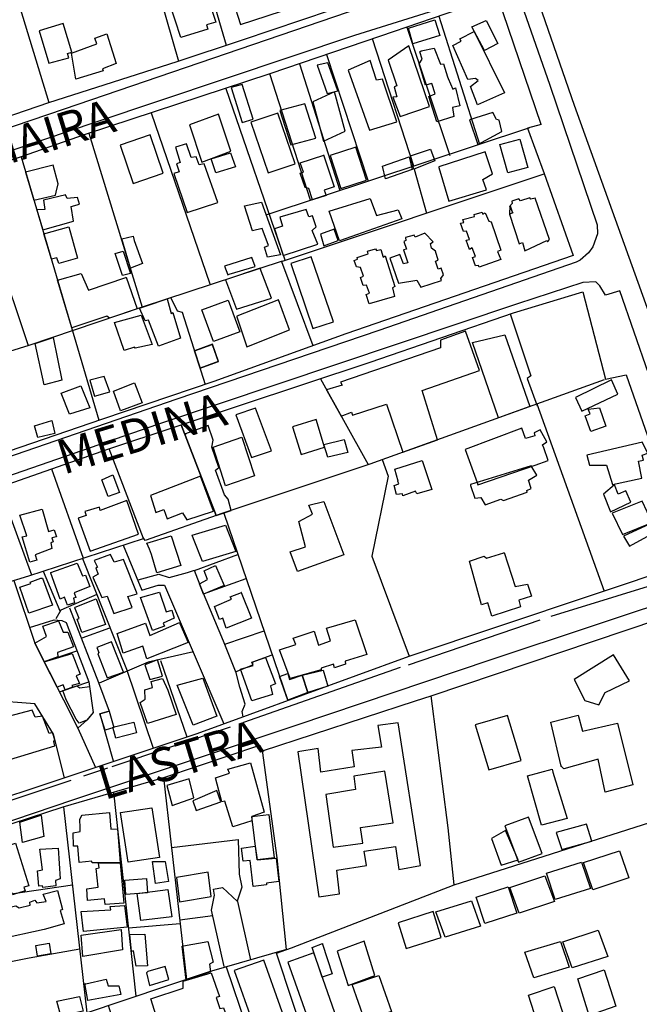
# Model space of a CAD drawing. Units: millimetres. Extents: x 1 to 3856, y 5 to 1855.
# Drawn here: x 3452 to 3633, y 1064 to 1351 of the extents above; entities that cross this region are included whole.
import ezdxf

# ---------------------------------------------------------------- set-up
doc = ezdxf.new("R2010")
doc.units = ezdxf.units.MM
doc.layers.add('A06_TEXTO', color=7, linetype='Continuous')
doc.styles.add('MONOTXT', font='MONOTXT', dxfattribs={"height": 0.2})

msp = doc.modelspace()

# ---------------------------------------------------------------- linework, layer by layer
at = {"color": 253}
for p, q in [((3497.24, 1395.6, 840.13), (3512.38, 1343.88, 840.3)), ((3483.05, 1392.89, 839.44), (3498.44, 1339.24, 837.38)), ((3443.6, 1382.65, 838.49), (3460.58, 1327.16, 837.83)), ((3574.54, 1352.39, 844.1), (3586.42, 1314.93, 844.24)), ((3565.18, 1349.19, 843.9), (3577.71, 1311.63, 843.69)), ((3567.22, 1308.57, 842.52), (3555.1, 1345.73, 840.8)), ((3541.63, 1341.12, 840.7), (3553.83, 1304.14, 840.48)), ((3533.77, 1338.43, 840.4), (3545.56, 1301.4, 840.52)), ((3536.97, 1298.56, 840.17), (3525.1, 1335.46, 839.37)), ((3512.25, 1331.25, 839.05), (3529.54, 1281.18, 840.74)), ((3490.41, 1324.1, 838.43), (3507.57, 1274.11, 839.17)), ((3472.28, 1318.17, 837.77), (3487.82, 1267.33, 838.85)), ((3524.36, 1294.38, 839.77), (3601.07, 1319.78, 845.71)), ((3452.47, 1311.26, 837.04), (3475.21, 1234.3, 838.5)), ((3454.59, 1256.06, 838.39), (3437.73, 1306.33, 836.22)), ((3528.5, 1280.72, 840.48), (3605.29, 1306.29, 846.59)), ((3567.29, 1307.64, 841.02), (3570.91, 1294.84, 842.03)), ((3528.5, 1280.72, 840.35), (3537.66, 1256.08, 840.23)), ((3539.92, 1246.42, 841.46), (3553.86, 1221.34, 842.99)), ((3603.17, 1239.04, 845.56), (3622.85, 1184.35, 846.71)), ((3461.36, 1220.07, 838.19), (3470.6, 1194, 838.64)), ((3446.09, 1214.71, 837.49), (3455.49, 1189.09, 838.13)), ((3511.65, 1207.18, 841.06), (3530.39, 1152.39, 841.03)), ((3458.94, 1190.21, 837.72), (3463.79, 1178.64, 837.72)), ((3506.83, 1183.95, 838.91), (3518.2, 1188.01, 839.6)), ((3470.28, 1170.75, 836.82), (3478.36, 1173.67, 839.59)), ((3511.95, 1168.86, 839.43), (3523.42, 1172.76, 840.43)), ((3459.2, 1163.66, 838.58), (3468.74, 1166.95, 837.81)), ((3493.14, 1164.12, 840.16), (3500.88, 1141.8, 838.34)), ((3463.64, 1154.93, 838.62), (3472.24, 1157.89, 837.78)), ((3494.01, 1129.89, 838.69), (3500.79, 1070.89, 839.27)), ((3486.08, 1065.96, 838.12), (3479.5, 1125.64, 837.51)), ((3471.71, 1061.14, 837.13), (3464.89, 1121.36, 836.29)), ((3578.95, 1098.58, 841.58), (3636.13, 1116.75, 846.66)), ((3437.06, 1094.07, 836.31), (3467.48, 1098.51, 836.66)), ((3498.79, 1088.29, 838.79), (3508.46, 1089.56, 838.06)), ((3483.87, 1085.95, 837.69), (3498.91, 1087.25, 837.92))]:
    msp.add_line(p, q, dxfattribs=at)
for p, q in [((3604.03, 1175.87, 843.84), (3565.54, 1162.7, 841.65)), ((3563.21, 1162.02, 841.64), (3517.47, 1146.01, 838.45)), ((3513.52, 1144.64, 838.3), (3479, 1133.06, 836.7)), ((3477.65, 1132.6, 836.62), (3470.69, 1130.27, 836.1))]:
    msp.add_line(p, q)
at = {"color": 253, "extrusion": (-0.022529, -0.006966, 0.999722), "elevation": 752.31}
msp.add_lwpolyline([(-234.06, 3769.13), (-223.36, 3769.13), (-223.32, 3772.52), (-234.02, 3772.52)], close=True, dxfattribs=at)
at = {"color": 253, "extrusion": (0.008692, 0.001975, 0.99996), "elevation": 873.08}
msp.add_lwpolyline([(3494.18, 1318.89), (3497.8, 1308.02), (3506.29, 1311.16), (3502.67, 1322.03)], close=True, dxfattribs=at)
at = {"color": 253, "extrusion": (-0.002465, -0.000171789, 0.999997), "elevation": 831.73}
msp.add_lwpolyline([(3521.59, 1321.54), (3526.68, 1306.71), (3534.61, 1309.35), (3529.52, 1324.17)], close=True, dxfattribs=at)
at = {"color": 253, "extrusion": (-0.170098, -0.047718, 0.984271), "elevation": 158.87}
msp.add_lwpolyline([(-295.64, 3909.55), (-287.05, 3909.55), (-287.06, 3903.38), (-295.65, 3903.38)], close=True, dxfattribs=at)
at = {"color": 253, "extrusion": (-0.00655, -0.002616, 0.999975), "elevation": 814.42}
msp.add_lwpolyline([(3548.23, 1313.79), (3551.31, 1304.17), (3558.75, 1306.56), (3555.67, 1316.19)], close=True, dxfattribs=at)
at = {"color": 253, "extrusion": (-0.042358, 0.058586, 0.997383), "elevation": 766.11}
msp.add_lwpolyline([(-3658.41, 1084.88), (-3664.32, 1086.7), (-3663.34, 1090.27), (-3656.94, 1088.64)], close=True, dxfattribs=at)
at = {"color": 253, "extrusion": (0.012449, 0.00248, 0.999919), "elevation": 888.43}
msp.add_lwpolyline([(3529.19, 1286.44), (3530.17, 1283.09), (3534.38, 1284.58), (3533.22, 1287.94)], close=True, dxfattribs=at)
at = {"color": 253, "extrusion": (-0.023839, -0.040413, 0.998899), "elevation": 703.01}
msp.add_lwpolyline([(2347.12, 2911.09), (2352.31, 2906.58), (2350.53, 2904.91), (2345.48, 2909.35)], close=True, dxfattribs=at)
at = {"color": 253, "extrusion": (0.018102, 0.006185, 0.999817), "elevation": 915.68}
msp.add_lwpolyline([(69.61, -3738.63), (49.56, -3738.63), (49.46, -3744.9), (69.49, -3744.9)], close=True, dxfattribs=at)
at = {"color": 253, "extrusion": (0.015894, -0.04598, 0.998816), "elevation": 837.17}
msp.add_lwpolyline([(3746.8, 98.6), (3736.07, 98.76), (3736.34, 89.54), (3747.06, 89.32), (3746.8, 98.57)], close=True, dxfattribs=at)
at = {"color": 253, "extrusion": (0.029816, -0.095075, 0.995023), "elevation": 818.61}
msp.add_lwpolyline([(3674.23, 247.61), (3679.82, 247.73), (3678.43, 234.96), (3673.14, 235.19)], close=True, dxfattribs=at)
at = {"color": 253, "extrusion": (-0.002105, 0.007185, 0.999972), "elevation": 845.95}
msp.add_lwpolyline([(3586.08, 1250.99), (3595.59, 1253.17), (3602.84, 1232.24), (3593.71, 1228.96)], close=True, dxfattribs=at)
at = {"color": 253, "extrusion": (-0.005525, -0.002826, 0.999981), "elevation": 817.71}
msp.add_lwpolyline([(3507.72, 1256.86), (3509.32, 1251.85), (3514.71, 1253.81), (3513.01, 1258.79)], close=True, dxfattribs=at)
at = {"color": 253, "extrusion": (0.001552, 0.003028, 0.999994), "elevation": 848.1}
msp.add_lwpolyline([(3468.57, 1241.76), (3471.2, 1235.32), (3465.28, 1233.54), (3462.87, 1239.59)], close=True, dxfattribs=at)
at = {"color": 253, "extrusion": (-0.933907, -0.357517, 0), "elevation": -3708.78}
msp.add_lwpolyline([(128, 841.18), (99.58, 840.04)], close=True, dxfattribs=at)
at = {"color": 253, "extrusion": (0.006167, -0.015431, 0.999862), "elevation": 845.02}
msp.add_lwpolyline([(3535.65, 1240.43), (3541.56, 1241.81), (3542.69, 1238.05), (3536.78, 1236.66)], close=True, dxfattribs=at)
at = {"color": 253, "extrusion": (-0.026393, -0.002131, 0.999649), "elevation": 746.22}
msp.add_lwpolyline([(-932.48, 3665.89), (-927.48, 3667.19), (-904.55, 3660.6), (-874.57, 3669.08)], dxfattribs=at)
at = {"color": 253, "extrusion": (-0.797679, -0.305765, 0.519823), "elevation": -2697.43}
msp.add_lwpolyline([(127.31, 2622.97), (162.12, 2623.78), (186.52, 2621.92)], dxfattribs=at)
at = {"color": 253, "extrusion": (-0.063717, 0.000503389, 0.997968), "elevation": 615.53}
msp.add_lwpolyline([(-1210.81, 3511.49), (-1206.15, 3500.98), (-1203.56, 3499.57)], dxfattribs=at)
at = {"color": 253, "extrusion": (0.131433, -0.587124, 0.798756), "elevation": 446.12}
msp.add_lwpolyline([(3673.04, 803.36), (3659.44, 803.26), (3644.19, 799.72)], dxfattribs=at)
at = {"color": 253, "elevation": 840.38}
msp.add_lwpolyline([(3505.53, 1158.91), (3509.6, 1147.79), (3502.75, 1145.22), (3498.05, 1156.91)], close=True, dxfattribs=at)
at = {"color": 253, "extrusion": (-0.620606, -0.084442, 0.779562), "elevation": -1626.88}
msp.add_lwpolyline([(-593.88, 3366.52), (-620.73, 3367.68), (-652.39, 3367.54)], dxfattribs=at)
at = {"color": 253, "extrusion": (0.020269, 0.005134, 0.999781), "elevation": 916.87}
msp.add_lwpolyline([(234.87, -3646.54), (228.86, -3646.58), (229.41, -3653.24), (235.13, -3653.27)], close=True, dxfattribs=at)
at = {"color": 253, "extrusion": (0.003744, -0.06002, 0.99819), "elevation": 784.46}
msp.add_lwpolyline([(3565.72, 951.76), (3566.5, 948.83), (3573.88, 950.92), (3572.97, 954.31)], close=True, dxfattribs=at)
at = {"color": 253, "extrusion": (-0.015321, -0.003896, 0.999875), "elevation": 785.3}
msp.add_lwpolyline([(3621.33, 1116.88), (3622.91, 1111.95), (3631.76, 1114.36), (3630.18, 1119.29)], close=True, dxfattribs=at)
at = {"color": 253, "extrusion": (-0.002127, 0.004964, 0.999985), "elevation": 844.9}
msp.add_lwpolyline([(3618.59, 1100.85), (3629.07, 1104.33), (3631.76, 1096.42), (3621.29, 1092.94)], close=True, dxfattribs=at)
at = {"color": 253, "extrusion": (0.00749, -0.029555, 0.999535), "elevation": 838.59}
msp.add_lwpolyline([(3731.28, 205.25), (3720.6, 204.59), (3720.99, 196.72), (3731.68, 197.38)], close=True, dxfattribs=at)
at = {"color": 253, "extrusion": (0.000397597, -0.008127, 0.999967), "elevation": 830.99}
msp.add_lwpolyline([(3469.62, 1090.65), (3481.36, 1092.27), (3481.72, 1086.32), (3470.18, 1084.34)], close=True, dxfattribs=at)
at = {"color": 253, "extrusion": (-0.172164, 0.967023, 0.187684), "elevation": 603.7}
msp.add_lwpolyline([(-3575.13, 736.79), (-3590.16, 735.03), (-3605.15, 735.44)], dxfattribs=at)
at = {"color": 253, "extrusion": (0.005025, -0.063915, 0.997943), "elevation": 784.3}
msp.add_lwpolyline([(3530.88, 858.6), (3534.79, 859.01), (3535, 855.79), (3531.08, 855.43)], close=True, dxfattribs=at)
at = {"color": 253, "extrusion": (0.012778, 0.004012, 0.99991), "elevation": 897.52}
msp.add_lwpolyline([(3611.71, 1070.13), (3615.06, 1059.46), (3607.3, 1056.76), (3603.95, 1067.43)], close=True, dxfattribs=at)
at = {"color": 253, "extrusion": (-0.004472, 0.008968, 0.99995), "elevation": 838.06}
msp.add_lwpolyline([(3604.47, 1058.78), (3611.94, 1061.39), (3615.34, 1050.82), (3607.87, 1048.21)], close=True, dxfattribs=at)
for points in [[(3854.36, 1279.54, 864.01), (3842.51, 1275.91, 863.27), (3833.05, 1272.75, 862.84), (3831.36, 1272.01, 862.81), (3816.45, 1264.37, 861.69), (3796.66, 1253.84, 859.93), (3772.89, 1240.5, 856.99), (3752.77, 1229.35, 855.19), (3741.78, 1222.36, 854.14), (3737.92, 1220.53, 853.68), (3736.44, 1219.76, 853.65), (3671.67, 1198.73, 848.68), (3665.84, 1196.91, 848.44), (3663.58, 1196.71, 848.43), (3662.36, 1196.84, 848.41), (3660.39, 1197.83, 848.33), (3660.14, 1198.02, 848.34), (3659.31, 1198.94, 848.37), (3658.01, 1201.44, 848.41), (3639.81, 1254.78, 848.39), (3614.17, 1326.27, 847.45), (3592.81, 1387.88, 847.22), (3585.16, 1409.26, 847.07)], [(3559.7, 1357.63, 841.43), (3465.03, 1325.18, 836.2), (3347.5, 1285.29, 832.73), (3295.78, 1268.57, 829.42), (3292.82, 1270.2, 829.42), (3275.27, 1321.31, 830.39), (3273.82, 1326.78, 830.39), (3274.75, 1328.96, 830.62), (3322.53, 1345.61, 833.09), (3488.36, 1400.84, 839.26)], [(3584.98, 1394.9, 847.26), (3606.91, 1332.15, 847.45), (3620.77, 1291.36, 847.78), (3620.84, 1288.73, 847.78), (3619.53, 1284.92, 847.7), (3618.27, 1283.18, 847.53), (3615.83, 1281.07, 847.05), (3614.58, 1280.48, 846.84), (3556.98, 1260.48, 839.29), (3497.98, 1240.45, 837.59), (3435.96, 1219.09, 835.14)], [(3399.6, 1296.26, 834.1), (3474.07, 1321.37, 836.4), (3549.91, 1346.81, 839.93), (3582.71, 1357, 844.32)], [(3607.36, 1177.01, 843.84), (3645.84, 1188.92, 846.89), (3650.44, 1190.81, 847.58), (3651.95, 1192.57, 848), (3652.21, 1192.89, 848.11), (3653.63, 1195.52, 848.12), (3653.44, 1197.21, 848.12), (3644.17, 1223.77, 848.63), (3627.41, 1272.12, 847.92), (3623.16, 1270.85, 848.07), (3621.56, 1273.56, 847.93), (3620.36, 1274.73, 847.71), (3616.55, 1274.54, 846.99), (3597.51, 1268.34, 843.27), (3492.33, 1233.03, 837.16), (3342.4, 1181.09, 831.54), (3327.42, 1175.71, 830.57), (3325.37, 1174.61, 830.53), (3323.83, 1172.99, 830.53), (3327.04, 1158.67, 830.63), (3346.34, 1096.37, 830.82)], [(3358.63, 1054.86, 830.56), (3351.95, 1076.86, 830.91), (3350.65, 1080.87, 830.87), (3350.65, 1082.84, 831), (3351.34, 1083.62, 831.17), (3376.08, 1092.44, 832.43), (3467.56, 1123.4, 836.07), (3532.8, 1145.2, 839.66), (3589.78, 1164.37, 843.22), (3649.3, 1184.17, 847.04), (3651.22, 1184.74, 847.23), (3652.62, 1185.16, 847.45), (3654.16, 1185.19, 847.72), (3656.49, 1184.04, 847.99), (3657.37, 1183.08, 848.09), (3658.66, 1179.6, 848.21), (3666.96, 1145.86, 848.74), (3674.51, 1117.28, 849.2), (3683.76, 1082.5, 849.63), (3691.95, 1046.54, 850.15)], [(3466.94, 1129.01, 836.1), (3446.56, 1122.17, 834.9), (3383.64, 1101.74, 832.8), (3355.17, 1091.89, 831.28), (3353.46, 1091.34, 831.01), (3350.77, 1091.26, 830.97), (3349.01, 1091.72, 830.79), (3347.12, 1093.45, 830.7)], [(3532.94, 1049.67, 836.22), (3523.4, 1076.5, 836.88), (3514.69, 1073.48, 836.73), (3531.4, 1026.76, 835.8)]]:
    msp.add_polyline3d(points)
at = {"color": 253}
for points in [[(3516.55, 1349.94, 843.93), (3544.43, 1359.06, 844.88), (3542.43, 1366.4, 847.25), (3514.35, 1356.96, 846.36)], [(3506.12, 1360.22, 840.18), (3509.33, 1350.63, 840.17), (3506.58, 1349.87, 840.16), (3507.03, 1348.54, 840.12), (3499.14, 1346.08, 840.15), (3495.81, 1356.23, 840.24), (3496.67, 1356.44, 840.3), (3496.41, 1357.28, 840.3), (3504.82, 1360.12, 840.17)], [(3464.72, 1350.23, 839.32), (3457.73, 1348.05, 839.34), (3460.58, 1338.65, 839.29), (3466.37, 1340.18, 839.44), (3466.01, 1341.43, 839.46), (3467.27, 1341.86, 839.21)], [(3565.62, 1348.83, 845.12), (3573.29, 1351.25, 844.76), (3574.82, 1346.71, 844.76), (3566.94, 1344.27, 844.87)], [(3588.34, 1351.14, 846.85), (3591.73, 1344.38, 846.81), (3587.85, 1342.31, 846.89), (3584.1, 1349.23, 847.06)], [(3477.54, 1347.15, 839.41), (3480.24, 1338.5, 839.61), (3476.28, 1336.97, 839.59), (3476.45, 1336.36, 839.44), (3468.43, 1333.97, 839.49), (3467.22, 1341.57, 839.99), (3474.56, 1344.23, 839.85), (3474.02, 1345.96, 839.31)], [(3584.78, 1347.86, 847.06), (3593.66, 1330, 846.86), (3585.76, 1326.45, 846.7), (3583.76, 1331.79, 846.72), (3586.01, 1333.53, 847.07), (3585.17, 1334.18, 847.07), (3582.93, 1333.89, 846.72), (3578.56, 1343.8, 846.75), (3581.06, 1345.05, 846.69), (3580.68, 1345.75, 846.67)], [(3559.66, 1339.49, 844.14), (3562.26, 1332.05, 844.73), (3561.46, 1331.68, 844.73), (3562.22, 1328.81, 844.15), (3561.1, 1328.65, 843.72), (3563.22, 1323.05, 843.74), (3571.76, 1325.96, 843.87), (3565.76, 1343.72, 844.5)], [(3569.29, 1342.25, 844.47), (3573.16, 1343.03, 844.47), (3574.94, 1338.37, 847.1), (3575.85, 1338.45, 847.1), (3577.04, 1334.6, 847.04), (3577.26, 1334.15, 844.22), (3578.56, 1331.06, 844.54), (3579.38, 1331.4, 844.54), (3580.66, 1326.17, 844.67), (3578.46, 1325.7, 844.44), (3578.85, 1323.05, 844.07), (3573.94, 1321.52, 844.34), (3571.61, 1328.91, 844.72), (3573.45, 1329.67, 844.77), (3572.41, 1332.73, 844.77), (3570.62, 1332.21, 844.77), (3568.75, 1338.45, 844.49), (3569.67, 1339.84, 844.69), (3568.93, 1341.97, 844.69)], [(3538.95, 1338.04, 841.52), (3541.86, 1329.8, 841.57), (3544.97, 1330.5, 841.51), (3542.06, 1338.74, 841.51)], [(3554.44, 1339.39, 841.36), (3548.03, 1336.58, 841.48), (3554.2, 1319.03, 841.32), (3562.25, 1321.53, 841.38), (3558, 1333.98, 841.28), (3556.3, 1333.65, 841.4)], [(3540.85, 1315.81, 840.86), (3547.14, 1318.76, 840.5), (3543.98, 1330.28, 840.85), (3537.69, 1327.33, 840.85)], [(3528.08, 1324.77, 840.55), (3531.26, 1314.74, 840.63), (3538.55, 1316.71, 840.51), (3535.37, 1326.74, 840.51)], [(3583.47, 1322.11, 845.65), (3585.87, 1314.88, 845.77), (3592.95, 1318.62, 845.78), (3592.09, 1322, 845.78), (3591.35, 1322.16, 845.85), (3590.32, 1324.19, 845.55)], [(3481.4, 1314.67, 839.59), (3485.22, 1303.44, 839.68), (3493.95, 1306.46, 839.57), (3490.13, 1317.69, 839.57)], [(3497.57, 1314.07, 839.16), (3498.93, 1309.59, 839.8), (3497.87, 1309.18, 839.84), (3498.63, 1306.86, 840.11), (3497.06, 1306.35, 839.89), (3500.94, 1294.95, 840), (3509.95, 1297.87, 839.72), (3505.9, 1309.25, 839.84), (3504.45, 1308.94, 839.91), (3503.62, 1311.26, 839.67), (3502.13, 1311.1, 839.67), (3500.73, 1315.1, 839.1)], [(3513.66, 1312.39, 840.01), (3515.06, 1308.37, 839.95), (3509.35, 1306.61, 839.97), (3507.94, 1310.63, 839.97)], [(3574.48, 1308.12, 844.23), (3577.46, 1298.27, 843.96), (3588.42, 1301.58, 844.16), (3587.37, 1304.59, 844.49), (3590.17, 1306.25, 844.5), (3588.06, 1312.69, 844.28), (3574.53, 1308.34, 844.29)], [(3540.81, 1311.83, 840.79), (3543.91, 1302.45, 840.79), (3541.04, 1301.48, 841.43), (3541.55, 1299.94, 841.47), (3537.62, 1298.66, 840.72), (3536.51, 1302.03, 840.72), (3535.4, 1302.32, 840.61), (3533.94, 1306.51, 840.61), (3534.96, 1306.8, 840.69), (3533.98, 1309.52, 840.82), (3540.9, 1311.78, 840.85)], [(3558.02, 1308.53, 841.11), (3565.8, 1311.21, 841.33), (3566.71, 1307.54, 841.92), (3558.92, 1304.85, 841.92)], [(3453.78, 1306.81, 837.84), (3456.21, 1298.59, 838.17), (3462.54, 1300.01, 838.26), (3462.66, 1300.93, 838.31), (3463.31, 1303.37, 838.31), (3461.85, 1308.78, 837.84)], [(3465.56, 1300.13, 838.15), (3459.04, 1298.62, 838.24), (3459.36, 1295.91, 838.2), (3457.06, 1295.73, 837.81), (3458.77, 1289.94, 837.81), (3467.74, 1292.42, 838.27), (3467.07, 1296.78, 838.22), (3469.47, 1297.42, 838.14), (3468.93, 1299.36, 838.14), (3465.95, 1299.05, 838.14), (3465.39, 1300.13, 838.14)], [(3522.71, 1298.02, 839.73), (3528.28, 1282.66, 840.71), (3524.43, 1281.98, 840.11), (3523.56, 1284.86, 840.11), (3524.77, 1285.36, 840.06), (3522.92, 1290.3, 840.06), (3520.09, 1289.59, 840.44), (3517.72, 1296.93, 840.18)], [(3542.47, 1295.38, 840.84), (3554.42, 1299.04, 840.84), (3556.25, 1294.07, 841.47), (3562.64, 1295.73, 841.47), (3563.72, 1293.16, 841.32), (3545.46, 1286.71, 841.32)], [(3595.3, 1296.93, 856), (3596.05, 1294.85, 855.99), (3595.14, 1294.46, 855.92), (3597.94, 1285.83, 855.91), (3598.93, 1286.22, 856), (3599.67, 1283.78, 856), (3606.02, 1286.8, 855.92), (3606.21, 1286.42, 855.98), (3606.88, 1287.12, 855.95), (3602.69, 1299.22, 855.82), (3601.33, 1298.85, 855.9), (3601.07, 1299.29, 855.9), (3598.38, 1298.44, 855.86), (3597.91, 1299.01, 855.86), (3595.8, 1298.31, 855.86), (3595.94, 1297.61, 855.88), (3595.18, 1296.75, 855.96), (3596.08, 1294.87, 855.99), (3595.21, 1294.48, 855.88)], [(3526.44, 1290.17, 841.02), (3529.05, 1282.45, 840.97), (3539.14, 1285.69, 840.95), (3537.51, 1289.7, 841.14), (3538.68, 1290.83, 841.01), (3537.58, 1293.98, 840.71), (3536.47, 1293.74, 840.84), (3535.74, 1295.89, 840.89), (3528.06, 1293.67, 840.41), (3528.81, 1291.01, 840.75)], [(3588.06, 1294.91, 854.57), (3589.1, 1292.45, 854.66), (3589.81, 1292.24, 854.72), (3592.6, 1283.94, 854.7), (3591.62, 1283.6, 854.69), (3592.57, 1281.23, 854.6), (3586.28, 1279.04, 854.81), (3586.12, 1279.53, 854.84), (3585.17, 1279.38, 854.84), (3584.33, 1281.83, 854.81), (3585.17, 1282.09, 854.82), (3584.27, 1284.62, 854.81), (3583.45, 1284.17, 854.81), (3582.5, 1286.87, 854.81), (3583.41, 1287.08, 854.75), (3582.6, 1289.55, 854.8), (3581.66, 1289.46, 854.8), (3580.8, 1291.87, 854.77), (3581.79, 1292.08, 854.77), (3581.51, 1292.92, 854.77), (3584.91, 1293.82, 854.66), (3584.86, 1294.45, 854.69), (3587.13, 1295.05, 854.46), (3587.37, 1294.49, 854.47)], [(3459.12, 1288.73, 838.17), (3466.38, 1290.79, 838.22), (3468.89, 1281.6, 838.22), (3463.45, 1280.1, 838.22), (3462.92, 1281.7, 838.25), (3461.29, 1281.39, 838.19)], [(3560.18, 1281.64, 852.78), (3562.76, 1274.32, 852.88), (3568.1, 1275.23, 853.22), (3569.27, 1273.13, 853.24), (3575.24, 1275.14, 853.07), (3575.12, 1275.68, 853.07), (3575.91, 1276.74, 853.07), (3575.18, 1278.71, 853.07), (3574.27, 1278.48, 853.07), (3573.52, 1280.78, 853.15), (3574.32, 1281.03, 853.15), (3573.48, 1283.72, 853.17), (3572.35, 1284.56, 853.17), (3572.1, 1285.93, 853.17), (3572.88, 1286.4, 853.19), (3570.36, 1288.91, 853.32), (3567.57, 1287.75, 853.14), (3567.32, 1288.37, 853.1), (3564.8, 1287.69, 853.1), (3564.87, 1286.79, 853.1), (3564.28, 1286.55, 853.17), (3565.03, 1284.24, 853.08), (3564.22, 1284.05, 853.08), (3565.48, 1280.33, 853.11), (3564.17, 1279.97, 853.22), (3563.06, 1282.76, 853.08)], [(3485.48, 1286.82, 838.43), (3487.89, 1280.04, 838.51), (3484.43, 1278.76, 838.4), (3481.88, 1287.33, 838.37), (3485.16, 1288.06, 838.43)], [(3557.52, 1284.17, 851.73), (3558.27, 1281.97, 851.89), (3558.78, 1282.28, 851.89), (3561.63, 1273.33, 851.99), (3560.99, 1273, 852.06), (3561.53, 1270.48, 851.92), (3554.16, 1268.35, 852.05), (3553.23, 1271.04, 852.08), (3554.24, 1271.43, 852.08), (3553.34, 1273.79, 852.03), (3552.43, 1273.66, 852.05), (3551.63, 1275.97, 851.99), (3552.48, 1276.35, 851.98), (3551.59, 1278.92, 852), (3550.47, 1279.11, 852.03), (3549.77, 1280.96, 851.94), (3550.76, 1281.33, 851.9), (3550.63, 1281.86, 851.9), (3553.82, 1282.88, 851.83), (3553.63, 1283.73, 851.83), (3556.02, 1284.38, 851.79), (3556.32, 1283.91, 851.79)], [(3513.23, 1276.94, 839.19), (3520.88, 1279.22, 839.43), (3519.86, 1281.82, 840.02), (3511.92, 1279.33, 839.57), (3512.86, 1276.75, 839.19)], [(3483.1, 1276.12, 838.46), (3486.35, 1266.83, 838.85), (3478.27, 1264.09, 838.56), (3477.52, 1264.68, 838.56), (3467.24, 1261.28, 838.56), (3463.12, 1275.21, 838.43), (3470.03, 1277.16, 838.31), (3472.14, 1272.25, 838.52), (3483.02, 1275.96, 838.5)], [(3344.51, 1179.08, 833.75), (3478.09, 1225.94, 839.45), (3554.4, 1251.22, 840.15), (3596.34, 1265.72, 844.29), (3616.54, 1271.82, 848.02), (3623.22, 1246.28, 848.59), (3629.21, 1247.53, 848.69), (3639.58, 1218.06, 850.3), (3643.83, 1209.18, 849.64), (3648.81, 1193.77, 848.84), (3645.83, 1192.01, 848.7), (3565.7, 1165.29, 843.13), (3503.76, 1142.67, 837.95), (3398.99, 1107.75, 834.27), (3352.97, 1092.3, 834.39), (3351.83, 1092.19, 833.93), (3341.96, 1121.04, 833.84), (3327.97, 1174.54, 832.62)], [(3495.1, 1269.72, 839.78), (3496.28, 1265.52, 839.68), (3496.82, 1265.74, 839.44), (3499.07, 1258.24, 839.28), (3492.57, 1255.89, 839.44), (3489.66, 1263.57, 839.38), (3488.71, 1263.32, 839.39), (3487.04, 1267.06, 839.55), (3489.12, 1267.75, 840.12)], [(3512.93, 1269.34, 841.21), (3516.36, 1260.11, 841.1), (3508.68, 1257.31, 841.07), (3505.26, 1266.54, 841.07)], [(3515.5, 1264.48, 840.88), (3518.41, 1255.77, 840.65), (3530.87, 1260.68, 841.06), (3527.63, 1269.44, 841.09), (3515.44, 1264.71, 840.8)], [(3487.53, 1264.96, 839.44), (3490.79, 1256.45, 839.76), (3485.75, 1255.39, 839.7), (3485.62, 1255.68, 839.64), (3482.58, 1254.63, 838.91), (3479.72, 1262.82, 839.11)], [(3508.24, 1256.42, 840.67), (3510.07, 1251.46, 840.5), (3504.74, 1249.5, 840.68), (3503.14, 1254.53, 840.68)], [(3472.52, 1246.02, 839.34), (3473.92, 1241.35, 839.34), (3478.37, 1242.55, 838.84), (3476.68, 1247.06, 838.59)], [(3624.95, 1246.06, 849.63), (3614.39, 1240.94, 849.27), (3616.32, 1236.94, 849.26), (3626.76, 1241.95, 849.53)], [(3479.41, 1242.74, 839.21), (3485.56, 1245.23, 839.26), (3487.79, 1239.38, 840.26), (3481.51, 1237.03, 840.06)], [(3520.92, 1237.83, 841.07), (3515.16, 1235.9, 840.87), (3519.81, 1223.4, 840.88), (3525.57, 1225.34, 840.88)], [(3621.41, 1237.94, 849.57), (3623.32, 1232.57, 849.22), (3618.94, 1231.01, 849.22), (3617.22, 1235.6, 849.45), (3618.71, 1236.13, 849.65), (3618.12, 1237.52, 849.66)], [(3461.39, 1234.24, 838.84), (3462.3, 1230.37, 838.84), (3457.35, 1229.26, 838.37), (3456.38, 1232.67, 838.29)], [(3531.77, 1232.35, 841.94), (3534.26, 1224.24, 841.98), (3541.13, 1226.43, 841.97), (3538.64, 1234.54, 841.97)], [(3500.32, 1230.09, 840.57), (3509.42, 1206.41, 841.18), (3513.86, 1207.92, 840.71), (3512.91, 1211.26, 840.71), (3511.86, 1212.49, 840.77), (3509.27, 1219.73, 840.53), (3510.24, 1220.44, 840.49), (3508.21, 1226.41, 840.57), (3508.61, 1228.48, 840.57), (3507.13, 1232.78, 840.55), (3500.48, 1230.31, 840.49), (3500.49, 1230.15, 840.57)], [(3582.17, 1225.7, 846.07), (3585.69, 1216.1, 845.61), (3585.9, 1215.38, 847.83), (3602.67, 1221.21, 847.57), (3606.44, 1222.56, 846.09), (3605.19, 1226.21, 846.1), (3604.78, 1227.13, 845.52), (3606.06, 1227.94, 845.46), (3604.09, 1231.48, 845.32), (3602.33, 1230.58, 845.57), (3602.54, 1229.78, 845.62), (3599.86, 1228.91, 845.67), (3598.7, 1232, 846.01)], [(3516.97, 1229.34, 840.93), (3520.63, 1218.04, 840.59), (3512.18, 1215.16, 840.56), (3508.52, 1226.47, 840.56)], [(3634.02, 1227.9, 849.37), (3617.77, 1224.07, 849.31), (3618.55, 1221.13, 849.74), (3623.51, 1221.17, 849.82), (3625.21, 1215.56, 849.57), (3633.78, 1217.34, 849.15), (3632.82, 1222.3, 849.78), (3634.27, 1222.63, 849.78), (3633.87, 1224.1, 849.66), (3635.56, 1224.63, 849.54), (3633.93, 1227.89, 849.33)], [(3569.63, 1222.53, 846.67), (3572.41, 1214.07, 846.62), (3568.08, 1212.78, 846.98), (3567.66, 1213.56, 846.67), (3564.01, 1212.2, 845.32), (3563.86, 1212.76, 845.26), (3562.14, 1212.63, 844.86), (3561.45, 1215.21, 844.87), (3562.83, 1215.66, 845.31), (3562.55, 1216.44, 845.44), (3562.64, 1216.53, 847.54), (3561.6, 1220.01, 847.64)], [(3583.79, 1215.25, 845.28), (3585, 1211.53, 845.38), (3586.73, 1211.72, 845.5), (3588.01, 1209.58, 845.26), (3592.65, 1211.18, 845.15), (3593.4, 1210.88, 845.16), (3600.27, 1213.24, 845.17), (3600.25, 1213.72, 845.15), (3601.43, 1214.32, 845.11), (3600.65, 1216.82, 845.07), (3603.12, 1218.27, 845.05), (3601.48, 1220.96, 845.05), (3583.75, 1215.53, 845.36)], [(3479.27, 1218.29, 839.41), (3481.22, 1213.18, 839.52), (3477.89, 1212.04, 839.73), (3476.01, 1216.92, 839.54)], [(3504.82, 1217.94, 841.01), (3490.26, 1212.32, 841.02), (3491.82, 1207.37, 840.74), (3494.14, 1208.22, 840.59), (3495.15, 1205.49, 840.09), (3499.56, 1207.21, 840.29), (3500.91, 1205.16, 840.66), (3508.62, 1207.68, 841.11)], [(3622.59, 1212.72, 849.25), (3624.69, 1207.52, 849.25), (3630.57, 1210.34, 849.65), (3629.15, 1213.62, 849.55), (3626.92, 1212.66, 849.7), (3625.79, 1215.45, 849.65)], [(3469.09, 1205.67, 839.45), (3472.6, 1196.07, 839.63), (3486.72, 1201.04, 839.58), (3483.33, 1210.82, 839.43), (3475.6, 1207.94, 839.43), (3475.39, 1208.92, 839.43), (3471.11, 1207.65, 839.4), (3471.43, 1206.48, 839.4), (3469.14, 1205.72, 839.56)], [(3540.94, 1210.59, 842.88), (3546.74, 1194.94, 842.9), (3533.18, 1190.05, 843.01), (3531.06, 1195.81, 843.09), (3535.56, 1197.34, 842.79), (3533.56, 1204.74, 843.01), (3537.56, 1206.86, 842.84), (3536.52, 1209.5, 842.68)], [(3625.12, 1207.16, 849.64), (3628.17, 1200.95, 849.64), (3636.83, 1204.37, 849.64), (3633.92, 1210.66, 849.51)], [(3452.08, 1206.52, 838.6), (3458.58, 1208.33, 838.64), (3460.44, 1201.79, 838.38), (3462.08, 1202.25, 838.27), (3462.81, 1200.2, 838.27), (3461.46, 1199.96, 838.41), (3461.84, 1198.76, 838.41), (3461.14, 1198.44, 838.33), (3461.4, 1196.78, 838.29), (3456.54, 1195, 838.16), (3457.01, 1193.38, 837.86), (3455.05, 1192.81, 837.86), (3452.74, 1200.22, 838.69), (3454.17, 1200.55, 838.69)], [(3502.47, 1200.7, 840.77), (3512.17, 1203.64, 840.59), (3515.16, 1195.95, 840.9), (3505.47, 1192.99, 840.92), (3502.84, 1199.6, 840.77)], [(3628.44, 1200.44, 849.64), (3630.19, 1197.54, 849.95), (3637.53, 1201.48, 849.74), (3636.21, 1204.02, 849.6)], [(3496.31, 1200.56, 840.37), (3499.08, 1191.82, 840.45), (3492.11, 1189.75, 840.28), (3490.52, 1195.05, 840.28), (3489.99, 1196.64, 840.32), (3489.15, 1198.4, 840.41)], [(3473.82, 1193.33, 839.18), (3474.74, 1191.33, 839.24), (3474.3, 1191.11, 839.24), (3474.97, 1189.33, 839.33), (3473.41, 1188.45, 839.32), (3476.04, 1182.47, 839.48), (3477.55, 1182.87, 839.47), (3479.52, 1177.81, 839.8), (3484.88, 1179.55, 839.89), (3483.64, 1182.74, 839.95), (3486.33, 1183.59, 839.25), (3482.33, 1193.64, 839.25), (3479.67, 1192.79, 840.29), (3478.59, 1195.05, 839.77)], [(3593.58, 1195.66, 847.09), (3596.84, 1185.7, 846.81), (3600.45, 1186.38, 845.92), (3601.56, 1182.87, 845.92), (3597.84, 1181.68, 847.01), (3598.37, 1179.77, 847.01), (3590.01, 1177.02, 846.93), (3588.86, 1180.89, 846.93), (3586.92, 1180.39, 846.88), (3583.41, 1193.14, 846.88), (3587.78, 1194.62, 847.3), (3588.39, 1194.02, 847.3), (3593.52, 1195.56, 847.03)], [(3461.09, 1189.76, 838.86), (3468.82, 1192.5, 838.87), (3470.39, 1188.85, 839.07), (3471.24, 1189.04, 838.7), (3472.58, 1185.75, 838.79), (3467.95, 1183.9, 838.86), (3468.47, 1182.49, 838.82), (3467.76, 1182.26, 838.82), (3468.06, 1180.98, 838.82), (3466.01, 1180.29, 838.82), (3465.1, 1182.57, 838.86), (3463.86, 1182.02, 838.98), (3461.09, 1189.58, 838.86)], [(3509.22, 1191.81, 841.02), (3511.75, 1186, 841.33), (3505.76, 1183.5, 840.74), (3504.62, 1186.48, 840.65), (3506.92, 1187.71, 840.86), (3505.91, 1190.28, 840.88)], [(3458.73, 1188.12, 838.33), (3461.64, 1180.28, 839.01), (3454.71, 1177.91, 839.14), (3452.11, 1185.48, 838.09), (3455.34, 1186.58, 838.13), (3455.14, 1187.02, 838.1), (3458.18, 1188.12, 838.33)], [(3492.91, 1184.1, 840.1), (3494.87, 1178.3, 840.1), (3496.45, 1178.81, 840.05), (3497.22, 1176.5, 840.05), (3493.91, 1174.99, 840.12), (3494.33, 1174.15, 840.12), (3490.81, 1172.81, 840.18), (3487.34, 1182.47, 840.24)], [(3516.75, 1184, 841.34), (3519.81, 1176.46, 841.45), (3512.36, 1173.51, 841.41), (3511.37, 1176.42, 841.33), (3510.38, 1176.07, 841.3), (3508.98, 1179.87, 841.19), (3513.94, 1182.04, 841.43), (3513.51, 1182.73, 841.16), (3516.87, 1183.98, 841.16)], [(3468.26, 1179.66, 839.24), (3474.39, 1182.08, 839.51), (3477.1, 1174.6, 839.52), (3470.24, 1172.26, 839.55), (3468.82, 1176.18, 839.68), (3469.44, 1176.38, 839.7), (3468.17, 1179.48, 839.24)], [(3648.31, 1179.35, 847.59), (3662.09, 1123.91, 848.23), (3664.97, 1124.2, 848.63), (3668.68, 1105.31, 848.21), (3684, 1038.84, 849.32), (3596.73, 1009.97, 839.52), (3556.05, 996.31, 835.83), (3553.68, 997.02, 835.97), (3541.42, 1035.28, 838.29), (3527.03, 1078.6, 839.4), (3531.48, 1080.16, 840.21), (3578.95, 1098.58, 841.63), (3577.23, 1115.15, 841.94), (3572.26, 1153.73, 842.63)], [(3463.36, 1175.72, 838.96), (3464.73, 1172.36, 838.96), (3466.08, 1172.33, 838.7), (3467.77, 1168.11, 838.9), (3463.11, 1166.45, 839.12), (3463.14, 1165.11, 839.02), (3459.2, 1163.66, 838.65), (3456.46, 1169.19, 838.74), (3459.91, 1171.06, 838.86), (3458.77, 1174.15, 839.02)], [(3498.78, 1174.94, 840.54), (3501.24, 1169.38, 840.89), (3489.17, 1164.6, 841.3), (3487.99, 1168.28, 840.6), (3482.32, 1166.23, 839.95), (3480.51, 1171.98, 839.84), (3488.81, 1175.01, 840.61), (3490.07, 1171.41, 840.61), (3498.74, 1175.17, 840.62)], [(3550.09, 1175.97, 843.23), (3553.5, 1165.86, 844.93), (3547.09, 1163.94, 844.47), (3547.22, 1163.03, 844.24), (3544.04, 1161.91, 844.85), (3543.77, 1162.99, 844.98), (3540.16, 1161.89, 844.96), (3540.15, 1161.4, 842.68), (3531.03, 1158.85, 842.76), (3527.99, 1167.19, 843.61), (3532.72, 1168.77, 843.62), (3531.96, 1170.62, 843.21), (3538.03, 1172.62, 843.47), (3539.33, 1168.53, 844.61), (3542.86, 1169.82, 844.43), (3541.67, 1173.57, 843.48)], [(3474.56, 1167.89, 839.71), (3475.19, 1166.41, 839.57), (3474.83, 1166.08, 839.63), (3477.55, 1159, 839.59), (3482.33, 1160.71, 839.3), (3478.9, 1169.55, 839.58)], [(3467.34, 1166.12, 838.84), (3469.72, 1160.13, 838.84), (3468.57, 1159.63, 838.89), (3469.47, 1157.4, 838.72), (3467.32, 1156.81, 838.72), (3467.58, 1156.29, 838.72), (3465.28, 1155.5, 838.79), (3464.74, 1156.95, 838.79), (3462.95, 1156.28, 838.79), (3459.2, 1163.66, 838.53)], [(3614.08, 1158.49, 846.3), (3617.12, 1152.37, 846.58), (3621.24, 1151.09, 846.13), (3623.08, 1154.7, 847.27), (3630.24, 1158.12, 847.6), (3625.56, 1165.78, 847.57)], [(3488.56, 1162.79, 839.86), (3490.04, 1158.5, 840.21), (3493.8, 1159.54, 840.21), (3492.27, 1164.24, 840.04)], [(3523.85, 1164.94, 840.95), (3526.77, 1157.31, 840.92), (3525.36, 1156.68, 841.05), (3525.92, 1154.15, 839.95), (3519.83, 1152.29, 839.75), (3516.52, 1161.56, 840.86), (3520.26, 1162.66, 840.97), (3519.9, 1163.59, 841.34)], [(3534.61, 1159.77, 842.58), (3536.18, 1154.72, 842), (3530.35, 1152.46, 842.1), (3527.99, 1159.38, 842.29), (3530.4, 1160.33, 842.39), (3530.82, 1158.49, 842.35)], [(3540.7, 1161.29, 842.4), (3542.06, 1156.62, 842.19), (3536.19, 1154.7, 842.08), (3534.61, 1159.77, 842.58)], [(3465.74, 1155.65, 838.74), (3468.76, 1156.69, 838.83), (3469.61, 1156.12, 839.17), (3472.44, 1156.46, 839.1), (3473.53, 1148.87, 836.65), (3471.69, 1146.66, 838.71), (3469.46, 1145.75, 838.82), (3468.5, 1146.93, 839.06), (3465.6, 1152.6, 839.05), (3464.64, 1155.28, 838.79)], [(3495.36, 1155.39, 839.99), (3497.76, 1148.28, 840.06), (3489.35, 1145.65, 840.06), (3487.26, 1151.84, 840.06), (3488.7, 1152.76, 840.06), (3488.57, 1155.52, 839.88), (3490.84, 1156.19, 839.89), (3490.45, 1157.94, 840.01), (3493.74, 1158.84, 839.82)], [(3445.2, 1146.21, 838.89), (3449.13, 1135.13, 839.03), (3462.26, 1139.17, 838.31), (3462.01, 1140.44, 838.4), (3462.35, 1140.88, 838.4), (3461.64, 1143.02, 838.4), (3460.64, 1142.78, 838.4), (3458.69, 1147.85, 838.4), (3456.59, 1147.5, 838.4), (3455.72, 1149.59, 838.12), (3448.69, 1147.7, 838.41), (3448.9, 1147.44, 838.92), (3445.24, 1146.15, 838.92)], [(3475.48, 1148.5, 839.44), (3478.14, 1149.33, 839.44), (3479.5, 1144.52, 839.56), (3477.04, 1143.75, 839.41)], [(3594.53, 1148, 845.08), (3585.13, 1145.32, 844.98), (3589.13, 1132.17, 847.99), (3598.53, 1134.86, 847.99)], [(3610.28, 1133.17, 844.24), (3607.2, 1146.02, 844.26), (3615.25, 1148.15, 844.42), (3616.52, 1143.48, 844.62), (3626.74, 1145.76, 844.82), (3631.22, 1127.8, 846.04), (3623.13, 1125.59, 845.24), (3621.04, 1135.28, 845.26), (3611.01, 1132.48, 844.18)], [(3479.22, 1144.64, 839.73), (3485.34, 1146.06, 839.61), (3486.2, 1142.96, 839.68), (3480.11, 1141.41, 839.68)], [(3533.29, 1137.43, 850.13), (3539.45, 1095.03, 849.71), (3545.45, 1095.93, 849.35), (3544.7, 1102.83, 849.44), (3553.35, 1104.17, 849.66), (3552.68, 1108.41, 850.13), (3561.87, 1109.77, 850.29), (3562.8, 1103.06, 850.62), (3569.15, 1104.15, 850.57), (3562.66, 1145.83, 850.95), (3556.65, 1145.1, 851.34), (3557.74, 1138.75, 851.2), (3549.08, 1137.76, 850.76), (3549.76, 1132.99, 850.29), (3540.05, 1131.43, 849.51), (3539.29, 1138.33, 850.37)], [(3509.24, 1129.84, 841.73), (3513.31, 1131.14, 841.69), (3512.9, 1132.29, 841.69), (3519.5, 1134.16, 841.96), (3523.48, 1119.73, 841.52), (3519.82, 1118.51, 841.44), (3519.88, 1117.28, 841.4), (3514.29, 1115.52, 841.48), (3512.02, 1123.02, 841.86), (3511.08, 1122.79, 841.64)], [(3543.59, 1109.54, 849.26), (3552.25, 1110.7, 850.18), (3551.57, 1115.3, 850.04), (3561.11, 1116.67, 850.66), (3558.76, 1131.75, 851.14), (3549.67, 1130.32, 850.62), (3550.15, 1126.43, 850.05), (3541.5, 1124.91, 849.41)], [(3607.85, 1131.49, 844.13), (3612.01, 1117.95, 844.35), (3604.45, 1115.93, 844.43), (3600.43, 1130.36, 843.97), (3607.64, 1132.37, 843.97)], [(3470.24, 1118.9, 839.09), (3478.27, 1119.63, 839.16), (3478.63, 1114.76, 839.14), (3480.58, 1114.9, 839.06), (3481.41, 1104.94, 838.55), (3473.21, 1105.01, 838.28), (3473.15, 1105.45, 838.59), (3469.45, 1105.07, 838.09), (3468.98, 1109.79, 838.08), (3467.72, 1109.79, 838.08), (3467.63, 1113.76, 838.05), (3469.66, 1114.09, 838.37), (3469.75, 1115.2, 839.41), (3469.61, 1117.73, 839.08), (3470.24, 1118.81, 839.09)], [(3490.69, 1121.08, 839.81), (3492.87, 1106.52, 839.45), (3483.69, 1105.16, 839.49), (3481.5, 1119.72, 839.49)], [(3458.34, 1118.81, 837.51), (3459.06, 1112.68, 837.82), (3452.89, 1110.93, 837.86), (3452.11, 1116.83, 837.49), (3458.25, 1118.9, 837.51)], [(3524.83, 1119.12, 842.26), (3526.34, 1106.47, 841.9), (3521.42, 1105.81, 841.54), (3519.82, 1118.51, 841.54)], [(3600.65, 1118.33, 845.74), (3593.76, 1115.79, 846.01), (3597.78, 1105.2, 845.94), (3604.67, 1107.74, 845.94)], [(3593.96, 1114.38, 844.7), (3589.84, 1112.11, 844.15), (3592.71, 1104.27, 844.2), (3597.67, 1105.86, 844.65)], [(3436.52, 1105.95, 837.48), (3450.84, 1110.74, 837.52), (3454.67, 1098.21, 836.87), (3453.27, 1097.9, 836.87), (3453.63, 1096.81, 836.87), (3449.92, 1095.61, 836.92), (3449.09, 1098.25, 837.09), (3439.77, 1095.09, 837.51), (3436.41, 1106.05, 837.51)], [(3463.24, 1109.23, 839.05), (3463.82, 1100.32, 837.71), (3462.46, 1099.77, 837.55), (3462.56, 1098.26, 837.26), (3458.81, 1097.72, 837.18), (3458.73, 1098.24, 837.19), (3457.61, 1098.15, 837.32), (3457.23, 1102.65, 837.92), (3458.7, 1102.89, 838.29), (3457.91, 1108.94, 839.11)], [(3526.95, 1106.32, 840.89), (3527.74, 1099.47, 840.88), (3524.18, 1098.98, 841.84), (3524.17, 1098.49, 841.76), (3520.3, 1098.04, 840.82), (3519.4, 1105.62, 840.87), (3517.29, 1105.5, 840.72), (3516.81, 1109.22, 840.72), (3520.86, 1109.8, 841.43), (3521.42, 1105.81, 841.43), (3526.84, 1106.32, 840.89)], [(3481.41, 1104.94, 838.55), (3482.44, 1093.21, 838.49), (3477.01, 1092.75, 838.34), (3476.86, 1094.41, 838.34), (3471.83, 1093.92, 838.45), (3471.65, 1097.4, 838.49), (3474.96, 1097.89, 838.79), (3474.43, 1103.28, 838.77), (3475.28, 1103.46, 838.26), (3475.06, 1104.91, 838.11)], [(3494.57, 1105.33, 839.68), (3495.55, 1099.51, 839.63), (3491.75, 1098.97, 839.51), (3490.87, 1105.38, 839.32)], [(3605.95, 1101.93, 846.6), (3616.22, 1105.19, 846.67), (3618.8, 1097.51, 846.63), (3608.53, 1094.24, 846.63)], [(3497.81, 1100.68, 839.83), (3498.69, 1093.6, 839.69), (3507.94, 1095.17, 839.67), (3507.06, 1102.26, 839.67)], [(3482.71, 1099.92, 838.94), (3489.08, 1100.43, 838.78), (3489.36, 1096.19, 838.97), (3483.01, 1095.7, 838.98)], [(3595.24, 1097.74, 845.76), (3605.51, 1101.16, 846.19), (3608.25, 1093.64, 846.01), (3597.98, 1090.21, 846.01)], [(3463.05, 1096.93, 837.09), (3464.52, 1091.3, 837.66), (3463.91, 1091.07, 837.78), (3465.03, 1087.1, 837.98), (3459.23, 1085.45, 838.08), (3445.72, 1082.55, 836.78), (3444.43, 1091.06, 836.78), (3450.89, 1092.43, 836.98), (3451.9, 1091.85, 837.24), (3455.1, 1092.57, 837.37), (3455.03, 1093.52, 837.31), (3456.48, 1094.08, 837.26), (3457.02, 1093.25, 837.35), (3459.79, 1093.64, 837.3), (3458.9, 1095.82, 837.16)], [(3486.35, 1096.02, 841.21), (3495.35, 1097.15, 841.13), (3496.46, 1089.22, 841.03), (3487.47, 1088.09, 841.03)], [(3585.37, 1094.97, 845.25), (3594.76, 1097.99, 845.42), (3597.3, 1090.29, 845.42), (3587.9, 1087.27, 845.42)], [(3573.63, 1090.66, 844.68), (3584, 1093.84, 844.81), (3586.72, 1086.44, 844.81), (3576.35, 1083.26, 844.81)], [(3482.67, 1092.48, 838.4), (3483.41, 1086.21, 838.29), (3470.68, 1084.87, 838.27), (3469.97, 1090.72, 837.91), (3478.63, 1091.26, 838.39), (3478.45, 1092.16, 838.39)], [(3610.72, 1081.92, 846.66), (3621.08, 1085.26, 846.59), (3623.84, 1077.63, 846.64), (3613.49, 1074.29, 846.64)], [(3484.2, 1084.01, 838.59), (3488.58, 1084.11, 839.09), (3489.39, 1074.89, 838.76), (3486.07, 1074.73, 838.37), (3485.3, 1079.29, 838.57), (3484.74, 1079.1, 838.57)], [(3499.9, 1080.76, 839.75), (3507.05, 1081.95, 839.7), (3508.61, 1075.93, 839.65), (3507.45, 1075.31, 839.7), (3507.8, 1073.07, 839.31), (3500.65, 1070.71, 839.28), (3499.48, 1080.66, 839.86)], [(3544.82, 1079.18, 843.89), (3548, 1069.13, 843.94), (3555.84, 1072.03, 843.78), (3552.66, 1082.08, 843.78)], [(3599.63, 1078.83, 846.1), (3610, 1081.99, 846.26), (3612.62, 1074.49, 846.26), (3602.24, 1071.33, 846.26)], [(3540.51, 1081.24, 840.04), (3543.38, 1072.49, 839.98), (3540.45, 1071.57, 840.34), (3537.51, 1080.2, 840.52), (3540.52, 1081.36, 840.02)], [(3530.4, 1075.95, 843.59), (3537.84, 1054.77, 842.71), (3545.38, 1057.52, 842.63), (3537.94, 1078.7, 842.63)], [(3489.1, 1072.86, 837.99), (3489.95, 1069.11, 838.18), (3495.59, 1070.87, 838.44), (3494.51, 1074.66, 838.27), (3489.46, 1073.22, 837.99)], [(3471.34, 1069.61, 837.5), (3477.3, 1070.93, 837.63), (3477.91, 1069.07, 837.7), (3480.96, 1069.06, 837.68), (3481.6, 1066.54, 837.85), (3471.95, 1064.75, 837.64), (3471.12, 1069.67, 837.54)], [(3490.39, 1065.23, 839.8), (3499.85, 1068.37, 839.75), (3499.76, 1070.41, 839.75), (3507.99, 1072.84, 839.82), (3510.42, 1065.87, 839.82), (3509.46, 1065.64, 839.82), (3510.47, 1062.39, 839.57), (3511.54, 1062.64, 839.65), (3513.39, 1057.51, 839.96), (3494.78, 1051.32, 840.05), (3490.34, 1065.23, 839.76)], [(3556.98, 1072, 843.66), (3560.7, 1061.49, 843.45), (3552.87, 1058.91, 843.78), (3549.16, 1069.42, 843.78)], [(3462.89, 1064.59, 838.06), (3469.49, 1065.93, 838.41), (3470.62, 1061.61, 838.52), (3464.02, 1060.27, 838.52)]]:
    msp.add_polyline3d(points, close=True, dxfattribs=at)
for points in [[(3377.71, 1360.09, 836.03), (3340.85, 1347.29, 835.59), (3338.05, 1348.28, 835.43), (3321.98, 1342.9, 832.64), (3277.46, 1327.42, 830.59), (3276.69, 1325.78, 830.59), (3294.14, 1272.81, 830.1), (3296.5, 1272.34, 830.1), (3345.99, 1288.66, 832.42), (3413.93, 1311.12, 836.37), (3460.58, 1327.16, 837.78), (3498.09, 1339.12, 837.42), (3517.12, 1345.46, 838.86), (3543.1, 1354.25, 839.71)], [(3604.42, 1320.7, 846.11), (3591.68, 1358.27, 846.33), (3557.5, 1346.56, 840.8), (3525.12, 1335.46, 839.02), (3471.21, 1317.82, 837.82), (3452.15, 1311.15, 836.81), (3412.02, 1297.76, 836.29), (3381.92, 1287.29, 835.53), (3357.98, 1278.95, 835.11), (3299.88, 1260.47, 830.79), (3311.41, 1225.37, 830.22)], [(3604.42, 1320.7, 846.11), (3600.45, 1319.61, 845.09), (3605.27, 1306.34, 846.58), (3613.73, 1282.47, 846.96), (3547.28, 1259.57, 840.25), (3508.73, 1245.58, 839.08), (3476.21, 1234.64, 838.37), (3431.5, 1219.34, 836.68), (3410.7, 1212.47, 836.68), (3382.46, 1202.39, 835.85), (3338.65, 1186.7, 833.78), (3325.08, 1182.59, 833.08), (3321.07, 1186.38, 832.4), (3317.81, 1196.73, 832.4), (3314.69, 1207.89, 832.48), (3310.3, 1221.92, 832.48), (3311.41, 1225.37, 830.22)], [(3528.76, 1280.81, 840.28), (3487.82, 1267.33, 839.04), (3454.71, 1256.1, 838.26), (3428.25, 1247.98, 837.68), (3407.83, 1239.89, 837.43), (3397.79, 1236.4, 836.5), (3374.09, 1228.55, 835.91), (3343.55, 1218.14, 834.54), (3314.69, 1207.89, 832.29)], [(3496.2, 1270.09, 839.61), (3498.03, 1266.25, 839.68), (3499.52, 1265.84, 839.2), (3506.26, 1244.75, 839.02)], [(3595.34, 1265.38, 843.96), (3601.4, 1247.3, 843.58), (3600.28, 1246.49, 843.52), (3603.24, 1238.49, 845.15)], [(3541.81, 1243.02, 842.73), (3545.98, 1235.51, 842.76), (3549.03, 1236.63, 842.77), (3549.24, 1235.78, 843.43), (3559.21, 1239.02, 843.59), (3564, 1224.97, 843.61), (3574.09, 1228.59, 843.64), (3569.62, 1242.99, 843.86), (3586.38, 1248.84, 843.92), (3582.27, 1260.27, 843.13), (3575.01, 1257.67, 842.91), (3574.95, 1255.45, 843.69), (3545.8, 1245.45, 843.2), (3546.23, 1244.49, 842.75), (3541.7, 1243.21, 842.77), (3541.72, 1242.97, 842.73)], [(3622.81, 1246.09, 848.62), (3554.31, 1221.49, 843.29), (3511.43, 1207.11, 840.97), (3488.71, 1199.19, 840.63), (3488.11, 1200, 840.56)], [(3414.52, 1203.64, 836.63), (3423.35, 1179.32, 836.74), (3454.71, 1188.84, 838.29), (3488.22, 1199.71, 840.07), (3478.17, 1225.96, 839.48)], [(3482.24, 1197.77, 839.27), (3487.75, 1184.61, 839.08), (3492.52, 1186.13, 839.08), (3494.31, 1186.12, 839.08), (3511.68, 1145.57, 838.9)], [(3517.29, 1147.61, 838.94), (3517.01, 1149.22, 838.93), (3517.96, 1151.35, 838.93), (3516.35, 1156.33, 838.75), (3515.24, 1160.5, 838.95), (3511.62, 1169.69, 839.09), (3505.29, 1184.81, 839.07), (3503.11, 1190.41, 839.08), (3515.78, 1195.09, 840.05)], [(3486.68, 1187.66, 838.04), (3492.7, 1189.27, 838.31), (3495.72, 1188.31, 838.4), (3501.03, 1189.82, 838.63), (3503.11, 1190.51, 838.91)], [(3450.34, 1187.51, 838.29), (3456.46, 1169.19, 838.53), (3469.02, 1144.34, 838.64), (3474.22, 1132.82, 837.87)], [(3466.57, 1179.52, 837.17), (3475.1, 1157.61, 837.06), (3478.14, 1149.33, 837.51), (3475.48, 1148.5, 837.51), (3479.34, 1134.74, 837.17)], [(3454.95, 1173.71, 838.35), (3462.09, 1176.01, 836.8), (3464.39, 1175.76, 836.76), (3465.57, 1175.17, 836.79), (3472.24, 1157.89, 837.78), (3473.53, 1148.87, 836.61), (3471.76, 1146.72, 836.65), (3469.04, 1144.29, 837.36)], [(3515.12, 1160.81, 839.34), (3520.19, 1162.84, 840.85), (3520.19, 1163.69, 841.06), (3525.82, 1165.76, 840.56)], [(3529.98, 1079.62, 840.18), (3507.43, 1073.12, 839.46), (3458.37, 1056.67, 836.96), (3370.49, 1027.09, 832.61), (3354.92, 1079.34, 831.95), (3354.57, 1081.3, 831.98), (3354.49, 1083.2, 832.07), (3355.37, 1084.19, 832.19), (3356.6, 1084.78, 832.24), (3361.29, 1086.15, 832.47), (3381.89, 1093.19, 833.97), (3422.76, 1106.63, 834.72), (3434.97, 1110.44, 835.47), (3435.16, 1111.73, 835.56), (3464.7, 1121.3, 836.11), (3494.43, 1130.02, 838.4), (3522.22, 1139.36, 839.92), (3522.96, 1137.7, 840.03), (3567.72, 1152.28, 842), (3572.26, 1153.73, 842.63)], [(3465.11, 1129.79, 836.89), (3461.94, 1142.54, 838.08), (3456.5, 1151.44, 836.9), (3443.58, 1152.44, 836.9), (3438.1, 1151.54, 836.9)], [(3496.36, 1109.44, 838.06), (3515.91, 1111.83, 838.56), (3516.18, 1101.64, 839.01), (3516.91, 1097.89, 839.01), (3515.58, 1093.76, 838.63)], [(3511.77, 1074.68, 837.57), (3508.1, 1091.18, 837.76), (3508.91, 1095.47, 837.76), (3508.69, 1097.3, 837.76), (3511.32, 1097.77, 837.78), (3515.68, 1093.66, 838.18), (3519.49, 1076.59, 837.47)], [(3512.37, 1074.54, 837.51), (3530.18, 1021.97, 835.95), (3494.58, 1010.05, 836.66), (3477.96, 1063.24, 837.52)]]:
    msp.add_polyline3d(points, dxfattribs=at)
msp.add_point((3610.27, 1133.18, 844.24), dxfattribs=at)

# ---------------------------------------------------------------- texts
at = {"layer": 'A06_TEXTO', "char_height": 10, "width": 2328.6715, "attachment_point": 1, "rotation": 16.9781, "style": 'MONOTXT'}
for s, insert in [('{\\fArial|b0|i0|c0|p34;\\C7;MAIRA}', (3439.28, 1316.63, -820.1)), ('{\\fArial|b0|i0|c0|p34;\\C7;MEDINA}', (3461.92, 1227.9, -819.11)), ('{\\fArial|b0|i0|c0|p34;\\C7;LASTRA}', (3473.87, 1132.82, -822.11))]:
    msp.add_mtext(s, dxfattribs=dict(at, insert=insert))

doc.saveas('drawing.dxf')
